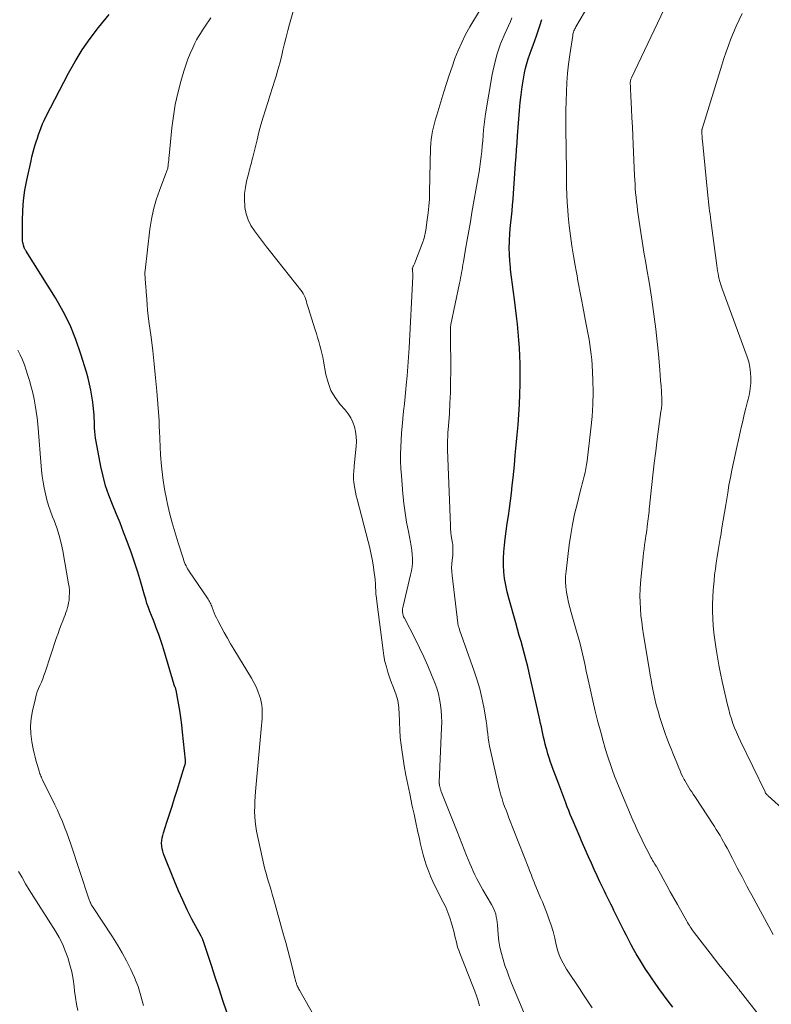
# Model space of a CAD drawing. Units: feet. Extents: x 1925000 to 1930023, y 555000 to 560000.
# Drawn here: x 1925234 to 1925356, y 557646 to 557805 of the extents above; entities that cross this region are included whole.
import ezdxf

# ---------------------------------------------------------------- set-up
doc = ezdxf.new("R2010")
doc.units = ezdxf.units.FT
doc.header["$LTSCALE"] = 100
doc.header["$MEASUREMENT"] = 0
doc.layers.add('CONTOUR INDEX', color=32, linetype='Continuous', lineweight=25)
doc.layers.add('CONTOUR INTERMEDIATE', color=40, linetype='Continuous', lineweight=15)

msp = doc.modelspace()

# ---------------------------------------------------------------- linework, layer by layer
at = {"layer": 'CONTOUR INDEX', "flags": 128}
for points, elevation in [([(1925267.74, 557644.35), (1925267.11, 557646.24), (1925266.49, 557648.13), (1925265.87, 557650.02), (1925265.25, 557651.91), (1925264.01, 557655.66), (1925264.01, 557655.68), (1925264.01, 557655.69), (1925264, 557655.71), (1925264, 557655.72), (1925263.98, 557655.78), (1925263.98, 557655.8), (1925263.97, 557655.81), (1925263.97, 557655.83), (1925263.96, 557655.85), (1925263.93, 557655.93), (1925263.91, 557655.99), (1925263.89, 557656.04), (1925263.87, 557656.1), (1925263.84, 557656.15), (1925263.79, 557656.26), (1925263.74, 557656.36), (1925263.68, 557656.47), (1925263.63, 557656.57), (1925263.57, 557656.68), (1925262.1, 557659.46), (1925261.34, 557660.96), (1925260.6, 557662.49), (1925259.92, 557664.03), (1925259.27, 557665.59), (1925257.51, 557670.02), (1925257.38, 557670.43), (1925257.27, 557670.85), (1925257.22, 557671.28), (1925257.19, 557671.72), (1925257.22, 557672.15), (1925257.27, 557672.59), (1925257.36, 557673.01), (1925257.48, 557673.43), (1925258.05, 557675.17), (1925258.47, 557676.45), (1925258.89, 557677.74), (1925259.3, 557679.03), (1925259.71, 557680.32), (1925260.92, 557684.22), (1925260.95, 557684.34), (1925260.98, 557684.47), (1925261.01, 557684.59), (1925261.03, 557684.71), (1925261.04, 557684.84), (1925261.05, 557684.96), (1925261.04, 557685.09), (1925261.04, 557685.21), (1925260.59, 557689.73), (1925260.46, 557690.91), (1925260.31, 557692.08), (1925260.13, 557693.25), (1925259.93, 557694.42), (1925259.53, 557696.55), (1925259.51, 557696.65), (1925259.48, 557696.74), (1925259.45, 557696.84), (1925259.41, 557696.93), (1925259.37, 557697.03), (1925259.35, 557697.07), (1925259.33, 557697.12), (1925259.3, 557697.17), (1925259.28, 557697.22), (1925259.26, 557697.27), (1925259.24, 557697.31), (1925259.23, 557697.36), (1925259.21, 557697.41), (1925257.55, 557703.08), (1925257.3, 557703.9), (1925257.03, 557704.72), (1925256.74, 557705.54), (1925256.44, 557706.34), (1925256.32, 557706.65), (1925256.07, 557707.3), (1925255.81, 557707.95), (1925255.56, 557708.61), (1925255.3, 557709.26), (1925255.06, 557709.92), (1925254.82, 557710.58), (1925254.61, 557711.25), (1925254.41, 557711.92), (1925253.82, 557714.02), (1925253.33, 557715.65), (1925252.82, 557717.27), (1925252.27, 557718.87), (1925251.68, 557720.47), (1925251.62, 557720.63), (1925251.04, 557722.13), (1925250.45, 557723.63), (1925249.84, 557725.13), (1925249.21, 557726.62), (1925248.63, 557728.12), (1925248.11, 557729.64), (1925247.7, 557731.19), (1925247.35, 557732.76), (1925246.57, 557736.82), (1925246.48, 557737.36), (1925246.41, 557737.91), (1925246.37, 557738.45), (1925246.34, 557739), (1925246.34, 557739.07), (1925246.33, 557739.58), (1925246.31, 557740.1), (1925246.28, 557740.61), (1925246.25, 557741.12), (1925246.21, 557741.63), (1925246.16, 557742.14), (1925246.1, 557742.65), (1925246.03, 557743.16), (1925245.88, 557744.13), (1925245.7, 557745.12), (1925245.51, 557746.1), (1925245.27, 557747.07), (1925245, 557748.04), (1925244.13, 557750.95), (1925243.32, 557753.33), (1925242.38, 557755.65), (1925241.26, 557757.88), (1925240.01, 557760.06), (1925235.26, 557767.65), (1925235.21, 557767.73), (1925235.16, 557767.81), (1925235.11, 557767.89), (1925235.06, 557767.97), (1925234.98, 557768.09), (1925234.93, 557768.21), (1925234.93, 557768.23), (1925234.93, 557768.24), (1925234.92, 557768.26), (1925234.92, 557768.27), (1925234.89, 557768.37), (1925234.87, 557768.44), (1925234.85, 557768.5), (1925234.83, 557768.57), (1925234.82, 557768.63), (1925234.74, 557768.87), (1925234.7, 557769.06), (1925234.66, 557769.25), (1925234.64, 557769.44), (1925234.63, 557769.63), (1925234.63, 557772.57), (1925234.69, 557774.23), (1925234.81, 557775.87), (1925235.05, 557777.51), (1925235.35, 557779.14), (1925236.04, 557782.29), (1925236.19, 557782.91), (1925236.34, 557783.52), (1925236.5, 557784.12), (1925236.68, 557784.73), (1925236.87, 557785.34), (1925237.06, 557785.93), (1925237.26, 557786.52), (1925237.47, 557787.1), (1925237.69, 557787.69), (1925237.92, 557788.26), (1925238.18, 557788.83), (1925238.45, 557789.38), (1925242.1, 557796.45), (1925243.18, 557798.39), (1925244.33, 557800.28), (1925245.61, 557802.1), (1925246.96, 557803.86), (1925248.68, 557805.96)], 940), ([(1925340, 557645.16), (1925339.24, 557646.17), (1925338.49, 557647.2), (1925337.74, 557648.22), (1925337.01, 557649.25), (1925336.63, 557649.79), (1925336.09, 557650.56), (1925335.57, 557651.34), (1925335.06, 557652.13), (1925334.57, 557652.94), (1925334.46, 557653.12), (1925334.04, 557653.84), (1925333.63, 557654.57), (1925333.24, 557655.3), (1925332.85, 557656.03), (1925332.46, 557656.77), (1925332.09, 557657.51), (1925331.71, 557658.25), (1925331.34, 557659), (1925330.7, 557660.3), (1925330.44, 557660.83), (1925330.19, 557661.35), (1925329.93, 557661.88), (1925329.67, 557662.4), (1925329.42, 557662.93), (1925329.16, 557663.46), (1925328.91, 557663.98), (1925328.65, 557664.51), (1925328.19, 557665.46), (1925327.72, 557666.47), (1925327.25, 557667.48), (1925326.79, 557668.5), (1925326.34, 557669.52), (1925325.14, 557672.25), (1925324.98, 557672.64), (1925324.81, 557673.02), (1925324.64, 557673.4), (1925324.48, 557673.78), (1925324.31, 557674.17), (1925324.15, 557674.55), (1925323.98, 557674.94), (1925323.82, 557675.32), (1925323.63, 557675.78), (1925323.38, 557676.4), (1925323.13, 557677.02), (1925322.89, 557677.65), (1925322.65, 557678.27), (1925321.5, 557681.32), (1925321.24, 557682.02), (1925320.97, 557682.72), (1925320.71, 557683.43), (1925320.46, 557684.13), (1925320.43, 557684.19), (1925320.2, 557684.87), (1925319.97, 557685.55), (1925319.76, 557686.24), (1925319.56, 557686.93), (1925319.48, 557687.2), (1925319.33, 557687.76), (1925319.19, 557688.32), (1925319.06, 557688.89), (1925318.93, 557689.45), (1925318.81, 557690.02), (1925318.69, 557690.59), (1925318.56, 557691.15), (1925318.43, 557691.72), (1925316.71, 557699.32), (1925316.48, 557700.34), (1925316.23, 557701.36), (1925315.96, 557702.37), (1925315.69, 557703.39), (1925315.4, 557704.4), (1925315.12, 557705.41), (1925314.83, 557706.41), (1925314.55, 557707.42), (1925313.41, 557711.42), (1925313.14, 557712.47), (1925312.92, 557713.53), (1925312.75, 557714.61), (1925312.62, 557715.69), (1925312.56, 557716.77), (1925312.55, 557717.86), (1925312.6, 557718.94), (1925312.71, 557720.02), (1925312.85, 557721.05), (1925313.01, 557722.29), (1925313.18, 557723.52), (1925313.35, 557724.75), (1925313.52, 557725.98), (1925313.69, 557727.22), (1925313.85, 557728.45), (1925313.99, 557729.69), (1925314.12, 557730.92), (1925314.32, 557732.96), (1925314.47, 557734.6), (1925314.62, 557736.24), (1925314.77, 557737.89), (1925314.91, 557739.53), (1925315.03, 557741.17), (1925315.13, 557742.82), (1925315.2, 557744.46), (1925315.25, 557746.11), (1925315.26, 557746.83), (1925315.27, 557748.12), (1925315.26, 557749.4), (1925315.22, 557750.69), (1925315.16, 557751.97), (1925315.06, 557753.25), (1925314.95, 557754.53), (1925314.82, 557755.81), (1925314.67, 557757.09), (1925314.32, 557759.8), (1925314.16, 557761.02), (1925314.01, 557762.23), (1925313.86, 557763.45), (1925313.72, 557764.66), (1925313.68, 557764.99), (1925313.58, 557766.05), (1925313.52, 557767.1), (1925313.5, 557768.16), (1925313.53, 557769.22), (1925313.54, 557769.45), (1925313.59, 557770.39), (1925313.66, 557771.33), (1925313.74, 557772.27), (1925313.84, 557773.21), (1925313.94, 557774.15), (1925314.03, 557775.1), (1925314.11, 557776.04), (1925314.18, 557776.98), (1925314.52, 557781.82), (1925314.6, 557782.95), (1925314.68, 557784.07), (1925314.76, 557785.19), (1925314.84, 557786.31), (1925315.15, 557790.42), (1925315.26, 557791.7), (1925315.41, 557792.98), (1925315.59, 557794.26), (1925315.8, 557795.54), (1925315.98, 557796.52), (1925316.14, 557797.3), (1925316.33, 557798.06), (1925316.56, 557798.81), (1925316.83, 557799.55), (1925317.11, 557800.29), (1925317.39, 557801.03), (1925317.65, 557801.77), (1925317.91, 557802.52), (1925318.51, 557804.31), (1925318.78, 557805.16)], 960)]:
    msp.add_lwpolyline(points, dxfattribs=dict(at, elevation=elevation))
at = {"layer": 'CONTOUR INTERMEDIATE', "flags": 128}
for points, elevation in [([(1925354.17, 557643.58), (1925350.96, 557647.69), (1925350.86, 557647.83), (1925350.75, 557647.96), (1925350.65, 557648.09), (1925350.54, 557648.22), (1925350.44, 557648.35), (1925350.33, 557648.48), (1925350.22, 557648.62), (1925350.12, 557648.75), (1925348.89, 557650.29), (1925348.17, 557651.19), (1925347.45, 557652.1), (1925346.74, 557653.01), (1925346.03, 557653.92), (1925343.45, 557657.28), (1925343.29, 557657.51), (1925343.12, 557657.73), (1925342.97, 557657.96), (1925342.81, 557658.19), (1925342.66, 557658.42), (1925342.52, 557658.65), (1925342.38, 557658.89), (1925342.24, 557659.13), (1925340.74, 557661.8), (1925340.16, 557662.83), (1925339.58, 557663.87), (1925339, 557664.91), (1925338.42, 557665.95), (1925337.33, 557667.94), (1925337.3, 557667.99), (1925337.27, 557668.04), (1925337.24, 557668.09), (1925337.21, 557668.13), (1925337.18, 557668.18), (1925337.15, 557668.23), (1925337.12, 557668.28), (1925337.09, 557668.33), (1925336.85, 557668.7), (1925336.71, 557668.94), (1925336.56, 557669.18), (1925336.43, 557669.43), (1925336.3, 557669.67), (1925335.23, 557671.77), (1925334.78, 557672.69), (1925334.34, 557673.61), (1925333.92, 557674.54), (1925333.51, 557675.48), (1925331.29, 557680.77), (1925330.92, 557681.69), (1925330.56, 557682.61), (1925330.21, 557683.54), (1925329.88, 557684.47), (1925329.57, 557685.41), (1925329.26, 557686.36), (1925328.98, 557687.31), (1925328.71, 557688.26), (1925328.31, 557689.72), (1925327.86, 557691.42), (1925327.43, 557693.11), (1925327.03, 557694.82), (1925326.64, 557696.52), (1925326.17, 557698.68), (1925325.97, 557699.61), (1925325.77, 557700.54), (1925325.56, 557701.47), (1925325.36, 557702.39), (1925325.14, 557703.32), (1925324.91, 557704.24), (1925324.66, 557705.16), (1925324.4, 557706.07), (1925323.51, 557709.09), (1925323.29, 557709.92), (1925323.08, 557710.74), (1925322.91, 557711.58), (1925322.75, 557712.41), (1925322.65, 557713.26), (1925322.6, 557714.1), (1925322.62, 557714.95), (1925322.69, 557715.79), (1925323.22, 557720.07), (1925323.45, 557721.74), (1925323.74, 557723.39), (1925324.08, 557725.04), (1925324.48, 557726.67), (1925325, 557728.69), (1925325.16, 557729.31), (1925325.32, 557729.93), (1925325.48, 557730.55), (1925325.63, 557731.18), (1925325.77, 557731.8), (1925325.9, 557732.43), (1925326, 557733.06), (1925326.09, 557733.7), (1925326.72, 557738.87), (1925326.91, 557740.84), (1925327.03, 557742.8), (1925327.06, 557744.78), (1925327.01, 557746.75), (1925326.9, 557749.24), (1925326.85, 557750.06), (1925326.78, 557750.88), (1925326.67, 557751.7), (1925326.55, 557752.51), (1925326.41, 557753.33), (1925326.27, 557754.14), (1925326.12, 557754.95), (1925325.97, 557755.76), (1925325.41, 557758.7), (1925325.26, 557759.53), (1925325.1, 557760.35), (1925324.94, 557761.18), (1925324.78, 557762), (1925324.62, 557762.82), (1925324.47, 557763.65), (1925324.32, 557764.48), (1925324.17, 557765.3), (1925323.89, 557766.87), (1925323.63, 557768.49), (1925323.4, 557770.1), (1925323.21, 557771.73), (1925323.05, 557773.36), (1925322.98, 557774.31), (1925322.89, 557775.54), (1925322.82, 557776.78), (1925322.78, 557778.02), (1925322.76, 557779.26), (1925322.75, 557780.5), (1925322.74, 557781.74), (1925322.72, 557782.98), (1925322.71, 557784.22), (1925322.68, 557787.38), (1925322.67, 557788.9), (1925322.68, 557790.41), (1925322.7, 557791.93), (1925322.74, 557793.44), (1925322.81, 557794.95), (1925322.92, 557796.46), (1925323.09, 557797.96), (1925323.29, 557799.46), (1925323.78, 557802.59), (1925323.81, 557802.78), (1925323.86, 557802.96), (1925323.91, 557803.14), (1925323.97, 557803.31), (1925324.05, 557803.48), (1925324.12, 557803.66), (1925324.21, 557803.82), (1925324.3, 557803.99), (1925331.29, 557815.92)], 964), ([(1925317.16, 557641.24), (1925313.88, 557649.09), (1925313.5, 557650.04), (1925313.14, 557650.99), (1925312.8, 557651.95), (1925312.49, 557652.92), (1925312.22, 557653.89), (1925311.99, 557654.88), (1925311.83, 557655.88), (1925311.72, 557656.89), (1925311.59, 557658.53), (1925311.54, 557658.96), (1925311.48, 557659.39), (1925311.4, 557659.81), (1925311.3, 557660.24), (1925311.17, 557660.65), (1925311.02, 557661.06), (1925310.83, 557661.45), (1925310.63, 557661.83), (1925309.24, 557664.2), (1925308.9, 557664.79), (1925308.57, 557665.38), (1925308.25, 557665.99), (1925307.94, 557666.59), (1925307.64, 557667.21), (1925307.36, 557667.83), (1925307.09, 557668.45), (1925306.84, 557669.08), (1925306.57, 557669.76), (1925306.19, 557670.73), (1925305.81, 557671.71), (1925305.43, 557672.68), (1925305.04, 557673.65), (1925302.48, 557680.12), (1925302.43, 557680.24), (1925302.39, 557680.36), (1925302.35, 557680.49), (1925302.32, 557680.61), (1925302.3, 557680.68), (1925302.28, 557680.77), (1925302.25, 557680.86), (1925302.23, 557680.95), (1925302.21, 557681.04), (1925302.2, 557681.09), (1925302.19, 557681.16), (1925302.18, 557681.23), (1925302.17, 557681.29), (1925302.16, 557681.36), (1925302.16, 557681.43), (1925302.15, 557681.5), (1925302.15, 557681.56), (1925302.16, 557681.63), (1925302.54, 557690.44), (1925302.56, 557691.37), (1925302.54, 557692.3), (1925302.48, 557693.22), (1925302.37, 557694.15), (1925302.22, 557695.06), (1925302.01, 557695.96), (1925301.74, 557696.85), (1925301.43, 557697.72), (1925300.92, 557698.99), (1925300.3, 557700.47), (1925299.65, 557701.95), (1925298.95, 557703.4), (1925298.23, 557704.84), (1925296.5, 557708.17), (1925296.39, 557708.41), (1925296.3, 557708.66), (1925296.25, 557708.92), (1925296.22, 557709.18), (1925296.21, 557709.26), (1925296.21, 557709.49), (1925296.22, 557709.72), (1925296.25, 557709.94), (1925296.3, 557710.16), (1925297.52, 557715.2), (1925297.65, 557715.86), (1925297.75, 557716.52), (1925297.8, 557717.18), (1925297.81, 557717.85), (1925297.78, 557718.52), (1925297.72, 557719.19), (1925297.63, 557719.85), (1925297.51, 557720.51), (1925297.15, 557722.22), (1925296.86, 557723.73), (1925296.61, 557725.25), (1925296.42, 557726.78), (1925296.27, 557728.31), (1925296.02, 557731.32), (1925295.95, 557732.46), (1925295.9, 557733.6), (1925295.9, 557734.74), (1925295.92, 557735.88), (1925295.97, 557737.02), (1925296.04, 557738.16), (1925296.14, 557739.3), (1925296.25, 557740.43), (1925296.26, 557740.53), (1925296.39, 557741.72), (1925296.52, 557742.91), (1925296.64, 557744.09), (1925296.75, 557745.28), (1925296.82, 557745.93), (1925296.95, 557747.44), (1925297.08, 557748.95), (1925297.18, 557750.46), (1925297.27, 557751.98), (1925297.86, 557763.55), (1925297.86, 557763.74), (1925297.86, 557763.93), (1925297.85, 557764.11), (1925297.84, 557764.3), (1925297.81, 557764.64), (1925297.81, 557764.66), (1925297.81, 557764.68), (1925297.81, 557764.69), (1925297.8, 557764.71), (1925297.79, 557764.78), (1925297.79, 557764.8), (1925297.79, 557764.82), (1925297.8, 557764.83), (1925297.8, 557764.85), (1925297.86, 557765.01), (1925297.9, 557765.1), (1925297.94, 557765.19), (1925297.98, 557765.28), (1925298.03, 557765.37), (1925298.07, 557765.46), (1925298.14, 557765.6), (1925298.2, 557765.73), (1925298.26, 557765.87), (1925298.31, 557766.01), (1925299.45, 557768.99), (1925299.54, 557769.24), (1925299.62, 557769.5), (1925299.7, 557769.75), (1925299.77, 557770.01), (1925299.83, 557770.27), (1925299.89, 557770.53), (1925299.94, 557770.79), (1925299.98, 557771.05), (1925300.22, 557772.74), (1925300.36, 557773.84), (1925300.48, 557774.95), (1925300.55, 557776.06), (1925300.59, 557777.18), (1925300.76, 557784.4), (1925300.79, 557785.07), (1925300.85, 557785.74), (1925300.95, 557786.41), (1925301.07, 557787.07), (1925301.21, 557787.73), (1925301.37, 557788.39), (1925301.55, 557789.04), (1925301.74, 557789.69), (1925302.89, 557793.43), (1925303.32, 557794.79), (1925303.76, 557796.15), (1925304.22, 557797.5), (1925304.7, 557798.85), (1925305.22, 557800.17), (1925305.79, 557801.47), (1925306.43, 557802.74), (1925307.12, 557803.98), (1925311.15, 557810.74)], 952), ([(1925308.7, 557645.4), (1925308.46, 557646.2), (1925308.2, 557647), (1925307.92, 557647.79), (1925307.62, 557648.57), (1925305.48, 557653.9), (1925305.3, 557654.4), (1925305.13, 557654.9), (1925304.99, 557655.42), (1925304.87, 557655.93), (1925304.75, 557656.45), (1925304.63, 557656.97), (1925304.5, 557657.49), (1925304.36, 557658.01), (1925304.15, 557658.76), (1925303.88, 557659.64), (1925303.57, 557660.5), (1925303.21, 557661.35), (1925302.81, 557662.18), (1925301.5, 557664.74), (1925301.1, 557665.56), (1925300.73, 557666.39), (1925300.39, 557667.24), (1925300.08, 557668.09), (1925299.8, 557668.96), (1925299.54, 557669.83), (1925299.32, 557670.71), (1925299.11, 557671.6), (1925298.93, 557672.46), (1925298.65, 557673.79), (1925298.36, 557675.11), (1925298.08, 557676.44), (1925297.79, 557677.76), (1925297.37, 557679.71), (1925297.05, 557681.23), (1925296.76, 557682.75), (1925296.49, 557684.27), (1925296.24, 557685.8), (1925296.14, 557686.46), (1925295.98, 557687.66), (1925295.84, 557688.87), (1925295.75, 557690.08), (1925295.69, 557691.29), (1925295.64, 557692.95), (1925295.62, 557693.33), (1925295.6, 557693.71), (1925295.56, 557694.09), (1925295.51, 557694.47), (1925295.45, 557694.85), (1925295.36, 557695.22), (1925295.25, 557695.58), (1925295.12, 557695.94), (1925294.91, 557696.46), (1925294.67, 557697.08), (1925294.44, 557697.7), (1925294.22, 557698.33), (1925294, 557698.96), (1925293.85, 557699.43), (1925293.59, 557700.3), (1925293.36, 557701.18), (1925293.19, 557702.07), (1925293.05, 557702.97), (1925292.03, 557710.91), (1925291.97, 557711.48), (1925291.91, 557712.06), (1925291.87, 557712.63), (1925291.84, 557713.21), (1925291.81, 557713.79), (1925291.77, 557714.36), (1925291.71, 557714.94), (1925291.63, 557715.51), (1925291.49, 557716.46), (1925291.32, 557717.5), (1925291.13, 557718.53), (1925290.9, 557719.56), (1925290.65, 557720.59), (1925288.86, 557727.45), (1925288.72, 557728.03), (1925288.59, 557728.6), (1925288.49, 557729.18), (1925288.39, 557729.77), (1925288.32, 557730.3), (1925288.29, 557730.62), (1925288.27, 557730.94), (1925288.27, 557731.26), (1925288.28, 557731.58), (1925288.31, 557731.9), (1925288.33, 557732.22), (1925288.36, 557732.55), (1925288.39, 557732.87), (1925288.7, 557736.04), (1925288.74, 557736.83), (1925288.71, 557737.63), (1925288.59, 557738.41), (1925288.41, 557739.18), (1925288.14, 557739.93), (1925287.81, 557740.64), (1925287.39, 557741.31), (1925286.9, 557741.94), (1925286.12, 557742.83), (1925285.31, 557743.93), (1925284.62, 557745.09), (1925284.14, 557746.36), (1925283.8, 557747.68), (1925283.42, 557749.82), (1925283.3, 557750.46), (1925283.16, 557751.11), (1925283, 557751.75), (1925282.83, 557752.38), (1925282.64, 557753.01), (1925282.45, 557753.65), (1925282.26, 557754.28), (1925282.07, 557754.91), (1925280.94, 557758.51), (1925280.83, 557758.84), (1925280.73, 557759.17), (1925280.64, 557759.5), (1925280.54, 557759.83), (1925280.43, 557760.16), (1925280.29, 557760.47), (1925280.12, 557760.76), (1925279.93, 557761.04), (1925274.82, 557767.52), (1925274.16, 557768.36), (1925273.51, 557769.21), (1925272.86, 557770.06), (1925272.22, 557770.91), (1925271.66, 557771.8), (1925271.2, 557772.72), (1925270.9, 557773.71), (1925270.69, 557774.74), (1925270.67, 557774.92), (1925270.61, 557775.94), (1925270.62, 557776.96), (1925270.75, 557777.97), (1925270.94, 557778.97), (1925271.29, 557780.33), (1925271.38, 557780.65), (1925271.46, 557780.97), (1925271.55, 557781.29), (1925271.63, 557781.61), (1925271.72, 557781.93), (1925271.8, 557782.25), (1925271.88, 557782.57), (1925271.96, 557782.89), (1925272.64, 557785.7), (1925272.95, 557786.92), (1925273.27, 557788.13), (1925273.63, 557789.34), (1925274, 557790.54), (1925274.39, 557791.74), (1925274.77, 557792.94), (1925275.15, 557794.14), (1925275.52, 557795.34), (1925275.72, 557795.99), (1925276.03, 557797.04), (1925276.32, 557798.09), (1925276.59, 557799.14), (1925276.84, 557800.2), (1925277.08, 557801.27), (1925277.34, 557802.33), (1925277.61, 557803.38), (1925277.9, 557804.43), (1925279.25, 557809.21)], 948), ([(1925356.23, 557656.96), (1925352.76, 557663.31), (1925352.36, 557664.05), (1925351.96, 557664.79), (1925351.57, 557665.53), (1925351.19, 557666.27), (1925350.8, 557667.02), (1925350.42, 557667.76), (1925350.03, 557668.51), (1925349.65, 557669.25), (1925348.76, 557670.95), (1925348.49, 557671.46), (1925348.21, 557671.97), (1925347.92, 557672.47), (1925347.63, 557672.97), (1925347.33, 557673.47), (1925347.03, 557673.96), (1925346.72, 557674.45), (1925346.4, 557674.94), (1925343.78, 557678.96), (1925343.54, 557679.32), (1925343.3, 557679.68), (1925343.06, 557680.04), (1925342.82, 557680.4), (1925342.59, 557680.77), (1925342.36, 557681.14), (1925342.14, 557681.51), (1925341.93, 557681.89), (1925341.84, 557682.05), (1925341.6, 557682.51), (1925341.36, 557682.98), (1925341.15, 557683.46), (1925340.94, 557683.94), (1925340.5, 557685.02), (1925340.1, 557686.03), (1925339.7, 557687.04), (1925339.3, 557688.05), (1925338.92, 557689.07), (1925338.88, 557689.16), (1925338.53, 557690.14), (1925338.19, 557691.12), (1925337.88, 557692.11), (1925337.59, 557693.11), (1925337.45, 557693.6), (1925337.25, 557694.36), (1925337.07, 557695.12), (1925336.9, 557695.88), (1925336.75, 557696.65), (1925336.61, 557697.42), (1925336.47, 557698.19), (1925336.34, 557698.96), (1925336.21, 557699.73), (1925335.25, 557705.5), (1925335.09, 557706.55), (1925334.95, 557707.6), (1925334.83, 557708.65), (1925334.73, 557709.71), (1925334.67, 557710.76), (1925334.65, 557711.82), (1925334.69, 557712.87), (1925334.77, 557713.93), (1925335.19, 557718.12), (1925335.26, 557718.77), (1925335.34, 557719.42), (1925335.42, 557720.07), (1925335.51, 557720.71), (1925335.57, 557721.07), (1925335.63, 557721.54), (1925335.7, 557722.01), (1925335.77, 557722.48), (1925335.83, 557722.95), (1925335.85, 557723.09), (1925335.9, 557723.49), (1925335.95, 557723.89), (1925335.99, 557724.29), (1925336.04, 557724.69), (1925336.09, 557725.08), (1925336.13, 557725.48), (1925336.18, 557725.88), (1925336.22, 557726.28), (1925336.54, 557729.38), (1925336.75, 557731.33), (1925336.98, 557733.28), (1925337.22, 557735.23), (1925337.47, 557737.17), (1925338.07, 557741.67), (1925338.1, 557741.9), (1925338.13, 557742.13), (1925338.16, 557742.35), (1925338.18, 557742.58), (1925338.18, 557742.62), (1925338.2, 557742.87), (1925338.21, 557743.12), (1925338.21, 557743.37), (1925338.2, 557743.62), (1925338.13, 557744.89), (1925338.08, 557745.78), (1925338.01, 557746.67), (1925337.94, 557747.55), (1925337.87, 557748.44), (1925337.64, 557750.96), (1925337.44, 557752.97), (1925337.22, 557754.98), (1925336.96, 557756.98), (1925336.69, 557758.98), (1925336.51, 557760.17), (1925336.3, 557761.57), (1925336.08, 557762.97), (1925335.85, 557764.37), (1925335.61, 557765.77), (1925335.37, 557767.17), (1925335.14, 557768.57), (1925334.92, 557769.97), (1925334.71, 557771.37), (1925334.28, 557774.27), (1925334.19, 557774.97), (1925334.1, 557775.67), (1925334.03, 557776.38), (1925333.96, 557777.08), (1925333.91, 557777.79), (1925333.86, 557778.49), (1925333.82, 557779.2), (1925333.78, 557779.91), (1925333.58, 557784.9), (1925333.51, 557786.34), (1925333.45, 557787.78), (1925333.37, 557789.22), (1925333.3, 557790.66), (1925333.18, 557792.76), (1925333.16, 557793.15), (1925333.14, 557793.54), (1925333.13, 557793.93), (1925333.12, 557794.32), (1925333.1, 557794.88), (1925333.1, 557794.99), (1925333.11, 557795.1), (1925333.13, 557795.21), (1925333.14, 557795.31), (1925333.17, 557795.42), (1925333.2, 557795.52), (1925333.24, 557795.62), (1925333.28, 557795.72), (1925339.08, 557807.86)], 968), ([(1925358.19, 557676.92), (1925355.41, 557679.42), (1925355.34, 557679.49), (1925355.26, 557679.56), (1925355.2, 557679.63), (1925355.13, 557679.71), (1925355.07, 557679.79), (1925355.02, 557679.87), (1925354.96, 557679.96), (1925354.92, 557680.04), (1925350.94, 557688.28), (1925350.61, 557688.98), (1925350.29, 557689.7), (1925350, 557690.42), (1925349.72, 557691.15), (1925349.47, 557691.89), (1925349.24, 557692.64), (1925349.03, 557693.39), (1925348.84, 557694.15), (1925347.98, 557697.95), (1925347.7, 557699.25), (1925347.43, 557700.56), (1925347.2, 557701.87), (1925346.98, 557703.18), (1925346.93, 557703.53), (1925346.77, 557704.68), (1925346.63, 557705.82), (1925346.54, 557706.98), (1925346.47, 557708.13), (1925346.43, 557709.28), (1925346.43, 557710.44), (1925346.47, 557711.59), (1925346.53, 557712.75), (1925346.57, 557713.26), (1925346.66, 557714.24), (1925346.76, 557715.22), (1925346.89, 557716.2), (1925347.03, 557717.18), (1925347.18, 557718.15), (1925347.34, 557719.13), (1925347.49, 557720.1), (1925347.65, 557721.08), (1925347.74, 557721.6), (1925347.94, 557722.83), (1925348.14, 557724.07), (1925348.34, 557725.3), (1925348.55, 557726.54), (1925348.87, 557728.49), (1925349.08, 557729.72), (1925349.31, 557730.96), (1925349.55, 557732.19), (1925349.8, 557733.42), (1925350.06, 557734.64), (1925350.33, 557735.87), (1925350.6, 557737.09), (1925350.89, 557738.32), (1925351.06, 557739.06), (1925351.31, 557740.11), (1925351.56, 557741.17), (1925351.83, 557742.22), (1925352.1, 557743.27), (1925352.2, 557743.66), (1925352.39, 557744.52), (1925352.53, 557745.38), (1925352.61, 557746.25), (1925352.64, 557747.12), (1925352.59, 557747.99), (1925352.48, 557748.85), (1925352.29, 557749.7), (1925352.03, 557750.53), (1925347.95, 557761.68), (1925347.89, 557761.85), (1925347.82, 557762.03), (1925347.76, 557762.2), (1925347.7, 557762.37), (1925347.64, 557762.55), (1925347.59, 557762.73), (1925347.55, 557762.91), (1925347.51, 557763.09), (1925347.4, 557763.58), (1925347.32, 557764.01), (1925347.24, 557764.44), (1925347.17, 557764.88), (1925347.11, 557765.31), (1925346.14, 557772.61), (1925346.07, 557773.12), (1925346.01, 557773.62), (1925345.94, 557774.13), (1925345.88, 557774.64), (1925345.82, 557775.15), (1925345.77, 557775.66), (1925345.71, 557776.16), (1925345.66, 557776.67), (1925344.79, 557785.54), (1925344.76, 557785.79), (1925344.74, 557786.05), (1925344.72, 557786.3), (1925344.7, 557786.56), (1925344.67, 557786.93), (1925344.67, 557787), (1925344.67, 557787.07), (1925344.68, 557787.14), (1925344.68, 557787.21), (1925344.69, 557787.28), (1925344.71, 557787.35), (1925344.72, 557787.42), (1925344.74, 557787.48), (1925347.93, 557797.78), (1925348.27, 557798.85), (1925348.63, 557799.91), (1925349.01, 557800.97), (1925349.4, 557802.02), (1925349.82, 557803.06), (1925350.26, 557804.09), (1925350.72, 557805.12), (1925351.2, 557806.13)], 972), ([(1925283.87, 557640.22), (1925279.5, 557647.95), (1925279.42, 557648.11), (1925279.34, 557648.26), (1925279.26, 557648.42), (1925279.19, 557648.58), (1925279.15, 557648.66), (1925279.1, 557648.78), (1925279.05, 557648.91), (1925279.01, 557649.03), (1925278.96, 557649.16), (1925278.93, 557649.29), (1925278.89, 557649.42), (1925278.86, 557649.55), (1925278.82, 557649.68), (1925278.27, 557651.91), (1925277.95, 557653.16), (1925277.63, 557654.4), (1925277.29, 557655.64), (1925276.95, 557656.88), (1925275.3, 557662.8), (1925275.11, 557663.48), (1925274.91, 557664.15), (1925274.71, 557664.83), (1925274.5, 557665.5), (1925274.29, 557666.18), (1925274.1, 557666.86), (1925273.93, 557667.54), (1925273.77, 557668.23), (1925272.58, 557673.67), (1925272.44, 557674.47), (1925272.32, 557675.27), (1925272.26, 557676.08), (1925272.24, 557676.89), (1925272.26, 557677.7), (1925272.28, 557678.52), (1925272.33, 557679.33), (1925272.4, 557680.14), (1925273.38, 557690.82), (1925273.42, 557691.37), (1925273.46, 557691.92), (1925273.48, 557692.47), (1925273.49, 557693.02), (1925273.47, 557693.56), (1925273.42, 557694.1), (1925273.32, 557694.64), (1925273.18, 557695.17), (1925273.04, 557695.62), (1925272.78, 557696.36), (1925272.49, 557697.09), (1925272.14, 557697.79), (1925271.76, 557698.47), (1925268.9, 557703.16), (1925268.37, 557704.06), (1925267.84, 557704.96), (1925267.33, 557705.87), (1925266.83, 557706.79), (1925266.27, 557707.84), (1925266.07, 557708.24), (1925265.88, 557708.64), (1925265.7, 557709.05), (1925265.54, 557709.47), (1925265.38, 557709.91), (1925265.31, 557710.11), (1925265.23, 557710.31), (1925265.14, 557710.51), (1925265.05, 557710.7), (1925264.95, 557710.89), (1925264.85, 557711.08), (1925264.74, 557711.26), (1925264.62, 557711.44), (1925261.69, 557715.72), (1925261.54, 557715.95), (1925261.4, 557716.19), (1925261.26, 557716.44), (1925261.14, 557716.69), (1925261.02, 557716.95), (1925260.91, 557717.21), (1925260.81, 557717.47), (1925260.72, 557717.73), (1925259.85, 557720.41), (1925259.36, 557722.03), (1925258.89, 557723.65), (1925258.48, 557725.28), (1925258.09, 557726.93), (1925258.02, 557727.27), (1925257.66, 557729.1), (1925257.37, 557730.94), (1925257.17, 557732.79), (1925257.03, 557734.65), (1925256.83, 557738.53), (1925256.82, 557738.74), (1925256.81, 557738.94), (1925256.81, 557739.14), (1925256.81, 557739.34), (1925256.8, 557739.55), (1925256.79, 557739.75), (1925256.78, 557739.95), (1925256.77, 557740.16), (1925256.4, 557744.96), (1925256.21, 557747.15), (1925255.99, 557749.34), (1925255.74, 557751.52), (1925255.47, 557753.7), (1925255.12, 557756.26), (1925255.01, 557757.16), (1925254.91, 557758.07), (1925254.83, 557758.97), (1925254.77, 557759.87), (1925254.69, 557761.05), (1925254.67, 557761.37), (1925254.65, 557761.68), (1925254.63, 557762), (1925254.6, 557762.31), (1925254.6, 557762.42), (1925254.57, 557762.68), (1925254.55, 557762.94), (1925254.53, 557763.21), (1925254.5, 557763.47), (1925254.49, 557763.74), (1925254.48, 557764), (1925254.49, 557764.26), (1925254.51, 557764.53), (1925255.29, 557771.22), (1925255.53, 557772.82), (1925255.86, 557774.39), (1925256.3, 557775.94), (1925256.82, 557777.47), (1925257.87, 557780.21), (1925257.92, 557780.36), (1925257.98, 557780.5), (1925258.03, 557780.65), (1925258.08, 557780.79), (1925258.13, 557780.94), (1925258.17, 557781.09), (1925258.2, 557781.24), (1925258.23, 557781.39), (1925258.27, 557781.74), (1925258.31, 557782.07), (1925258.35, 557782.4), (1925258.38, 557782.73), (1925258.42, 557783.06), (1925258.86, 557787.63), (1925259.09, 557789.52), (1925259.4, 557791.4), (1925259.81, 557793.25), (1925260.29, 557795.1), (1925260.8, 557796.82), (1925261.1, 557797.78), (1925261.44, 557798.73), (1925261.82, 557799.66), (1925262.24, 557800.59), (1925262.58, 557801.31), (1925262.86, 557801.85), (1925263.15, 557802.39), (1925263.47, 557802.91), (1925263.8, 557803.42), (1925264.14, 557803.92), (1925264.48, 557804.43), (1925264.82, 557804.94), (1925265.16, 557805.45)], 944), ([(1925326.9, 557645.06), (1925325.52, 557647.19), (1925324.86, 557648.19), (1925324.2, 557649.19), (1925323.54, 557650.19), (1925322.88, 557651.18), (1925322.75, 557651.36), (1925322.21, 557652.29), (1925321.74, 557653.25), (1925321.38, 557654.26), (1925321.1, 557655.3), (1925320.86, 557656.36), (1925320.59, 557657.41), (1925320.27, 557658.45), (1925319.92, 557659.47), (1925319.68, 557660.13), (1925319.42, 557660.83), (1925319.15, 557661.53), (1925318.87, 557662.22), (1925318.58, 557662.91), (1925317.81, 557664.71), (1925317.66, 557665.08), (1925317.51, 557665.44), (1925317.36, 557665.81), (1925317.22, 557666.18), (1925317.07, 557666.55), (1925316.93, 557666.92), (1925316.79, 557667.29), (1925316.64, 557667.65), (1925313.43, 557675.86), (1925313.19, 557676.47), (1925312.97, 557677.07), (1925312.75, 557677.68), (1925312.53, 557678.29), (1925312.33, 557678.91), (1925312.14, 557679.53), (1925311.98, 557680.15), (1925311.82, 557680.78), (1925310.45, 557686.78), (1925310.31, 557687.45), (1925310.19, 557688.12), (1925310.09, 557688.8), (1925310.01, 557689.48), (1925309.93, 557690.16), (1925309.84, 557690.84), (1925309.74, 557691.52), (1925309.63, 557692.19), (1925309.35, 557693.8), (1925309.05, 557695.26), (1925308.71, 557696.72), (1925308.3, 557698.15), (1925307.83, 557699.58), (1925305.46, 557706.28), (1925305.42, 557706.41), (1925305.37, 557706.55), (1925305.32, 557706.68), (1925305.28, 557706.82), (1925305.24, 557706.95), (1925305.2, 557707.09), (1925305.18, 557707.23), (1925305.16, 557707.37), (1925304.24, 557715.11), (1925304.18, 557715.73), (1925304.16, 557716.35), (1925304.18, 557716.97), (1925304.24, 557717.59), (1925304.33, 557718.33), (1925304.35, 557718.58), (1925304.37, 557718.84), (1925304.38, 557719.09), (1925304.38, 557719.34), (1925304.38, 557719.6), (1925304.36, 557719.85), (1925304.33, 557720.1), (1925304.3, 557720.35), (1925304.19, 557720.96), (1925304.1, 557721.52), (1925304.03, 557722.08), (1925303.99, 557722.64), (1925303.95, 557723.2), (1925303.5, 557735.44), (1925303.49, 557735.85), (1925303.48, 557736.26), (1925303.49, 557736.67), (1925303.5, 557737.08), (1925303.52, 557737.49), (1925303.54, 557737.9), (1925303.57, 557738.31), (1925303.59, 557738.72), (1925303.79, 557741.33), (1925303.89, 557743.04), (1925303.97, 557744.75), (1925304, 557746.47), (1925304.01, 557748.18), (1925303.95, 557754.29), (1925303.95, 557754.44), (1925303.95, 557754.6), (1925303.95, 557754.75), (1925303.96, 557754.91), (1925303.96, 557755.04), (1925303.96, 557755.13), (1925303.97, 557755.22), (1925303.98, 557755.31), (1925303.99, 557755.4), (1925304, 557755.49), (1925304.02, 557755.59), (1925304.03, 557755.68), (1925304.05, 557755.77), (1925305.43, 557762.46), (1925305.52, 557762.88), (1925305.6, 557763.31), (1925305.69, 557763.74), (1925305.77, 557764.17), (1925305.85, 557764.6), (1925305.93, 557765.03), (1925306, 557765.46), (1925306.08, 557765.89), (1925306.43, 557767.98), (1925306.68, 557769.46), (1925306.93, 557770.94), (1925307.19, 557772.41), (1925307.45, 557773.89), (1925308.46, 557779.63), (1925308.6, 557780.47), (1925308.73, 557781.31), (1925308.85, 557782.15), (1925308.95, 557782.99), (1925309.04, 557783.84), (1925309.12, 557784.68), (1925309.19, 557785.53), (1925309.25, 557786.38), (1925309.26, 557786.42), (1925309.32, 557787.29), (1925309.41, 557788.16), (1925309.53, 557789.02), (1925309.66, 557789.89), (1925310.73, 557796.26), (1925311.08, 557797.96), (1925311.53, 557799.62), (1925312.1, 557801.25), (1925312.76, 557802.86), (1925313.67, 557804.84), (1925313.93, 557805.43)], 956), ([(1925254.24, 557645.45), (1925254.03, 557646.22), (1925253.84, 557647), (1925253.62, 557647.76), (1925253.38, 557648.52), (1925253.09, 557649.26), (1925252.78, 557649.99), (1925252.18, 557651.3), (1925251.52, 557652.66), (1925250.82, 557653.99), (1925250.06, 557655.3), (1925249.25, 557656.58), (1925246, 557661.48), (1925245.95, 557661.55), (1925245.9, 557661.63), (1925245.85, 557661.71), (1925245.81, 557661.78), (1925245.76, 557661.86), (1925245.72, 557661.94), (1925245.68, 557662.02), (1925245.65, 557662.11), (1925245.61, 557662.19), (1925245.56, 557662.32), (1925245.51, 557662.45), (1925245.46, 557662.57), (1925245.42, 557662.7), (1925242.49, 557671.57), (1925242.17, 557672.5), (1925241.84, 557673.43), (1925241.48, 557674.35), (1925241.12, 557675.26), (1925240.73, 557676.17), (1925240.33, 557677.07), (1925239.91, 557677.96), (1925239.48, 557678.85), (1925237.97, 557681.84), (1925237.88, 557682.03), (1925237.79, 557682.22), (1925237.71, 557682.41), (1925237.63, 557682.61), (1925237.56, 557682.8), (1925237.49, 557683), (1925237.42, 557683.2), (1925237.36, 557683.4), (1925237.08, 557684.33), (1925236.88, 557685), (1925236.71, 557685.67), (1925236.55, 557686.34), (1925236.4, 557687.02), (1925236.17, 557688.17), (1925236.01, 557689.43), (1925235.95, 557690.68), (1925236.05, 557691.93), (1925236.26, 557693.18), (1925236.74, 557695.18), (1925236.88, 557695.73), (1925237.05, 557696.27), (1925237.25, 557696.79), (1925237.48, 557697.31), (1925237.71, 557697.83), (1925237.93, 557698.36), (1925238.13, 557698.89), (1925238.31, 557699.42), (1925240.19, 557705.05), (1925240.42, 557705.73), (1925240.66, 557706.41), (1925240.92, 557707.09), (1925241.18, 557707.77), (1925241.41, 557708.35), (1925241.55, 557708.73), (1925241.69, 557709.12), (1925241.82, 557709.51), (1925241.94, 557709.9), (1925242.05, 557710.3), (1925242.13, 557710.7), (1925242.19, 557711.1), (1925242.23, 557711.51), (1925242.24, 557711.72), (1925242.26, 557712.24), (1925242.25, 557712.75), (1925242.2, 557713.26), (1925242.13, 557713.77), (1925241.18, 557719.1), (1925240.91, 557720.36), (1925240.6, 557721.6), (1925240.2, 557722.82), (1925239.76, 557724.03), (1925239.52, 557724.61), (1925239.18, 557725.52), (1925238.86, 557726.45), (1925238.6, 557727.38), (1925238.36, 557728.33), (1925238.16, 557729.28), (1925237.99, 557730.24), (1925237.86, 557731.21), (1925237.76, 557732.18), (1925237.13, 557739.63), (1925237.02, 557740.65), (1925236.89, 557741.67), (1925236.73, 557742.68), (1925236.54, 557743.69), (1925236.32, 557744.7), (1925236.07, 557745.69), (1925235.79, 557746.68), (1925235.49, 557747.66), (1925235.25, 557748.39), (1925234.96, 557749.22), (1925234.65, 557750.04), (1925234.3, 557750.84), (1925233.92, 557751.63)], 936), ([(1925243.62, 557644.62), (1925243.42, 557645.67), (1925243.25, 557646.73), (1925243.1, 557647.79), (1925243.01, 557648.55), (1925242.84, 557649.73), (1925242.62, 557650.9), (1925242.33, 557652.06), (1925242, 557653.2), (1925241.59, 557654.32), (1925241.13, 557655.42), (1925240.58, 557656.47), (1925239.99, 557657.5), (1925235.76, 557664.2), (1925235.16, 557665.18), (1925234.58, 557666.17), (1925234.02, 557667.17)], 932)]:
    msp.add_lwpolyline(points, dxfattribs=dict(at, elevation=elevation))

doc.saveas('drawing.dxf')
